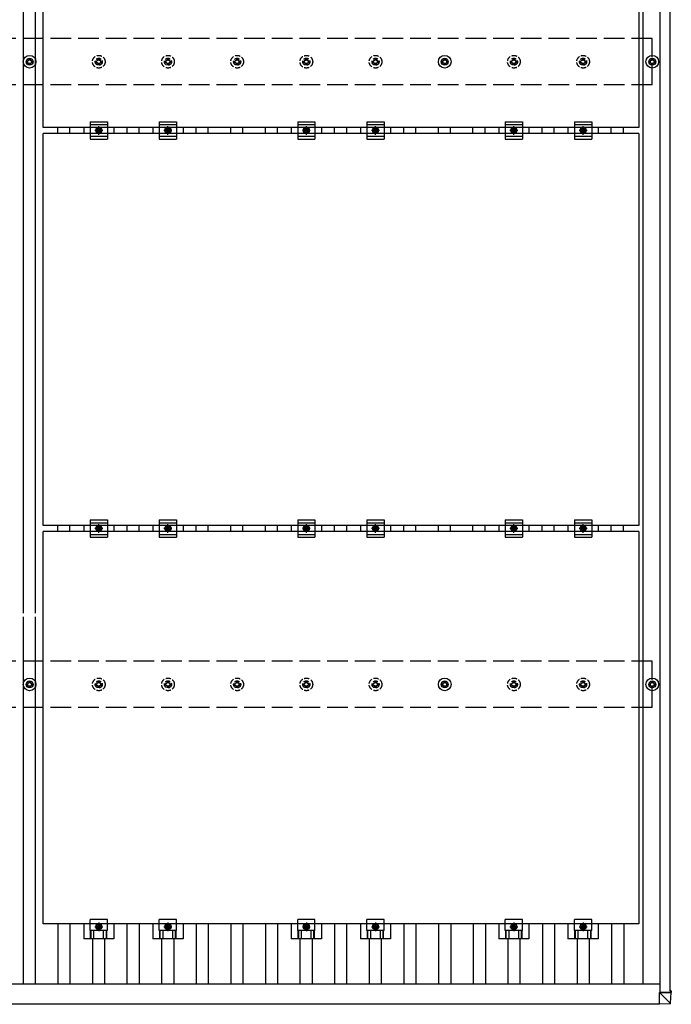
# Model space of a CAD drawing. Units: millimetres. Extents: x 0 to 25230, y 0 to 17820.
# Drawn here: x 4436 to 6320, y 8625 to 11472 of the extents above; entities that cross this region are included whole.
import ezdxf

# ---------------------------------------------------------------- set-up
doc = ezdxf.new("R2010")
doc.units = ezdxf.units.MM
doc.linetypes.add('YCENTER_1', pattern=[13, 10, -1, 1, -1])
doc.linetypes.add('YHIDDEN_1', pattern=[4, 3, -1])
doc.layers.add('YKK_13', color=4, linetype='Continuous', lineweight=30)
doc.layers.add('YKK_A1', color=4, linetype='Continuous', lineweight=30)

msp = doc.modelspace()

# ---------------------------------------------------------------- linework, layer by layer
at = {"layer": 'YKK_13'}
for p, q in [((4504, 11160.3), (4504, 12294.3)), ((6226, 12294.3), (6226, 11160.3)), ((4463.2, 11360.3), (4463.2, 11355.9)), ((4466.7, 11360.3), (4466.7, 11355.9)), ((5663.2, 11360.3), (5663.2, 11355.9)), ((5666.7, 11360.3), (5666.7, 11355.9)), ((6263.2, 11360.3), (6263.2, 11355.9)), ((6266.7, 11360.3), (6266.7, 11355.9)), ((4455, 11352.1), (4459.4, 11352.1)), ((4455, 11348.6), (4459.4, 11348.6)), ((4463.2, 11344.7), (4463.2, 11340.3)), ((4466.7, 11344.7), (4466.7, 11340.3)), ((4470.6, 11352.1), (4475, 11352.1)), ((4470.6, 11348.6), (4475, 11348.6)), ((5655, 11352.1), (5659.4, 11352.1)), ((5655, 11348.6), (5659.4, 11348.6)), ((5663.2, 11344.7), (5663.2, 11340.3)), ((5666.7, 11344.7), (5666.7, 11340.3)), ((5670.6, 11352.1), (5675, 11352.1)), ((5670.6, 11348.6), (5675, 11348.6)), ((6255, 11352.1), (6259.4, 11352.1)), ((6255, 11348.6), (6259.4, 11348.6)), ((6263.2, 11344.7), (6263.2, 11340.3)), ((6266.7, 11344.7), (6266.7, 11340.3)), ((6270.6, 11352.1), (6275, 11352.1)), ((6270.6, 11348.6), (6275, 11348.6)), ((6226, 11160.3), (4504, 11160.3)), ((4621.3, 11160.3), (4621.3, 11143.3)), ((4640, 11176.8), (4640, 11126.8)), ((4640, 11176.8), (4690, 11176.8)), ((4640, 11168.8), (4690, 11168.8)), ((4658.5, 11155.6), (4665, 11159.3)), ((4665, 11159.3), (4671.5, 11155.6)), ((4690, 11176.8), (4690, 11126.8)), ((4708.6, 11160.3), (4708.6, 11143.3)), ((4821.3, 11160.3), (4821.3, 11143.3)), ((4840, 11176.8), (4840, 11126.8)), ((4840, 11176.8), (4890, 11176.8)), ((4840, 11168.8), (4890, 11168.8)), ((4858.5, 11155.6), (4865, 11159.3)), ((4865, 11159.3), (4871.5, 11155.6)), ((4890, 11176.8), (4890, 11126.8)), ((4908.6, 11160.3), (4908.6, 11143.3)), ((5221.3, 11160.3), (5221.3, 11143.3)), ((5240, 11176.8), (5240, 11126.8)), ((5240, 11176.8), (5290, 11176.8)), ((5240, 11168.8), (5290, 11168.8)), ((5258.5, 11155.6), (5265, 11159.3)), ((5265, 11159.3), (5271.5, 11155.6)), ((5290, 11176.8), (5290, 11126.8)), ((5308.6, 11160.3), (5308.6, 11143.3)), ((5421.3, 11160.3), (5421.3, 11143.3)), ((5440, 11176.8), (5440, 11126.8)), ((5440, 11176.8), (5490, 11176.8)), ((5440, 11168.8), (5490, 11168.8)), ((5458.5, 11155.6), (5465, 11159.3)), ((5465, 11159.3), (5471.5, 11155.6)), ((5490, 11176.8), (5490, 11126.8)), ((5508.6, 11160.3), (5508.6, 11143.3)), ((5821.3, 11160.3), (5821.3, 11143.3)), ((5840, 11176.8), (5840, 11126.8)), ((5840, 11176.8), (5890, 11176.8)), ((5840, 11168.8), (5890, 11168.8)), ((5858.5, 11155.6), (5865, 11159.3)), ((5865, 11159.3), (5871.5, 11155.6)), ((5890, 11176.8), (5890, 11126.8)), ((5908.6, 11160.3), (5908.6, 11143.3)), ((6021.3, 11160.3), (6021.3, 11143.3)), ((6040, 11176.8), (6040, 11126.8)), ((6040, 11176.8), (6090, 11176.8)), ((6040, 11168.8), (6090, 11168.8)), ((6058.5, 11155.6), (6065, 11159.3)), ((6065, 11159.3), (6071.5, 11155.6)), ((6090, 11176.8), (6090, 11126.8)), ((6108.6, 11160.3), (6108.6, 11143.3)), ((4504, 10009.3), (4504, 11143.3)), ((6226, 11143.3), (4504, 11143.3)), ((4640, 11134.8), (4690, 11134.8)), ((4658.5, 11148.1), (4658.5, 11155.6)), ((4665, 11144.3), (4658.5, 11148.1)), ((4671.5, 11148.1), (4665, 11144.3)), ((4671.5, 11155.6), (4671.5, 11148.1)), ((4840, 11134.8), (4890, 11134.8)), ((4858.5, 11148.1), (4858.5, 11155.6)), ((4865, 11144.3), (4858.5, 11148.1)), ((4871.5, 11148.1), (4865, 11144.3)), ((4871.5, 11155.6), (4871.5, 11148.1)), ((5240, 11134.8), (5290, 11134.8)), ((5258.5, 11148.1), (5258.5, 11155.6)), ((5265, 11144.3), (5258.5, 11148.1)), ((5271.5, 11148.1), (5265, 11144.3)), ((5271.5, 11155.6), (5271.5, 11148.1)), ((5440, 11134.8), (5490, 11134.8)), ((5458.5, 11148.1), (5458.5, 11155.6)), ((5465, 11144.3), (5458.5, 11148.1)), ((5471.5, 11148.1), (5465, 11144.3)), ((5471.5, 11155.6), (5471.5, 11148.1)), ((5840, 11134.8), (5890, 11134.8)), ((5858.5, 11148.1), (5858.5, 11155.6)), ((5865, 11144.3), (5858.5, 11148.1)), ((5871.5, 11148.1), (5865, 11144.3)), ((5871.5, 11155.6), (5871.5, 11148.1)), ((6040, 11134.8), (6090, 11134.8)), ((6058.5, 11148.1), (6058.5, 11155.6)), ((6065, 11144.3), (6058.5, 11148.1)), ((6071.5, 11148.1), (6065, 11144.3)), ((6071.5, 11155.6), (6071.5, 11148.1)), ((6226, 11143.3), (6226, 10009.3)), ((4640, 11126.8), (4690, 11126.8)), ((4840, 11126.8), (4890, 11126.8)), ((5240, 11126.8), (5290, 11126.8)), ((5440, 11126.8), (5490, 11126.8)), ((5840, 11126.8), (5890, 11126.8)), ((6040, 11126.8), (6090, 11126.8)), ((4640, 10025.8), (4640, 9975.8)), ((4640, 10025.8), (4690, 10025.8)), ((4690, 10025.8), (4690, 9975.8)), ((4840, 10025.8), (4840, 9975.8)), ((4840, 10025.8), (4890, 10025.8)), ((4890, 10025.8), (4890, 9975.8)), ((5240, 10025.8), (5240, 9975.8)), ((5240, 10025.8), (5290, 10025.8)), ((5290, 10025.8), (5290, 9975.8)), ((5440, 10025.8), (5440, 9975.8)), ((5440, 10025.8), (5490, 10025.8)), ((5490, 10025.8), (5490, 9975.8)), ((5840, 10025.8), (5840, 9975.8)), ((5840, 10025.8), (5890, 10025.8)), ((5890, 10025.8), (5890, 9975.8)), ((6040, 10025.8), (6040, 9975.8)), ((6040, 10025.8), (6090, 10025.8)), ((6090, 10025.8), (6090, 9975.8)), ((6226, 10009.3), (4504, 10009.3)), ((4504, 8858.3), (4504, 9992.3)), ((6226, 9992.3), (4504, 9992.3)), ((4621.3, 10009.3), (4621.3, 9992.3)), ((4640, 10017.8), (4690, 10017.8)), ((4658.5, 10004.6), (4665, 10008.3)), ((4658.5, 9997.1), (4658.5, 10004.6)), ((4665, 9993.3), (4658.5, 9997.1)), ((4665, 10008.3), (4671.5, 10004.6)), ((4671.5, 9997.1), (4665, 9993.3)), ((4671.5, 10004.6), (4671.5, 9997.1)), ((4708.6, 10009.3), (4708.6, 9992.3)), ((4821.3, 10009.3), (4821.3, 9992.3)), ((4840, 10017.8), (4890, 10017.8)), ((4858.5, 10004.6), (4865, 10008.3)), ((4858.5, 9997.1), (4858.5, 10004.6)), ((4865, 9993.3), (4858.5, 9997.1)), ((4865, 10008.3), (4871.5, 10004.6)), ((4871.5, 9997.1), (4865, 9993.3)), ((4871.5, 10004.6), (4871.5, 9997.1)), ((4908.6, 10009.3), (4908.6, 9992.3)), ((5221.3, 10009.3), (5221.3, 9992.3)), ((5240, 10017.8), (5290, 10017.8)), ((5258.5, 10004.6), (5265, 10008.3)), ((5258.5, 9997.1), (5258.5, 10004.6)), ((5265, 9993.3), (5258.5, 9997.1)), ((5265, 10008.3), (5271.5, 10004.6)), ((5271.5, 9997.1), (5265, 9993.3)), ((5271.5, 10004.6), (5271.5, 9997.1)), ((5308.6, 10009.3), (5308.6, 9992.3)), ((5421.3, 10009.3), (5421.3, 9992.3)), ((5440, 10017.8), (5490, 10017.8)), ((5458.5, 10004.6), (5465, 10008.3)), ((5458.5, 9997.1), (5458.5, 10004.6)), ((5465, 9993.3), (5458.5, 9997.1)), ((5465, 10008.3), (5471.5, 10004.6)), ((5471.5, 9997.1), (5465, 9993.3)), ((5471.5, 10004.6), (5471.5, 9997.1)), ((5508.6, 10009.3), (5508.6, 9992.3)), ((5821.3, 10009.3), (5821.3, 9992.3)), ((5840, 10017.8), (5890, 10017.8)), ((5858.5, 10004.6), (5865, 10008.3)), ((5858.5, 9997.1), (5858.5, 10004.6)), ((5865, 9993.3), (5858.5, 9997.1)), ((5865, 10008.3), (5871.5, 10004.6)), ((5871.5, 9997.1), (5865, 9993.3)), ((5871.5, 10004.6), (5871.5, 9997.1)), ((5908.6, 10009.3), (5908.6, 9992.3)), ((6021.3, 10009.3), (6021.3, 9992.3)), ((6040, 10017.8), (6090, 10017.8)), ((6058.5, 10004.6), (6065, 10008.3)), ((6058.5, 9997.1), (6058.5, 10004.6)), ((6065, 9993.3), (6058.5, 9997.1)), ((6065, 10008.3), (6071.5, 10004.6)), ((6071.5, 9997.1), (6065, 9993.3)), ((6071.5, 10004.6), (6071.5, 9997.1)), ((6108.6, 10009.3), (6108.6, 9992.3)), ((6226, 9992.3), (6226, 8858.3)), ((4640, 9983.8), (4690, 9983.8)), ((4640, 9975.8), (4690, 9975.8)), ((4840, 9983.8), (4890, 9983.8)), ((4840, 9975.8), (4890, 9975.8)), ((5240, 9983.8), (5290, 9983.8)), ((5240, 9975.8), (5290, 9975.8)), ((5440, 9983.8), (5490, 9983.8)), ((5440, 9975.8), (5490, 9975.8)), ((5840, 9983.8), (5890, 9983.8)), ((5840, 9975.8), (5890, 9975.8)), ((6040, 9983.8), (6090, 9983.8)), ((6040, 9975.8), (6090, 9975.8)), ((4455, 9552.1), (4459.4, 9552.1)), ((4455, 9548.6), (4459.4, 9548.6)), ((4463.2, 9560.3), (4463.2, 9555.9)), ((4463.2, 9544.7), (4463.2, 9540.3)), ((4466.7, 9560.3), (4466.7, 9555.9)), ((4466.7, 9544.7), (4466.7, 9540.3)), ((4470.6, 9552.1), (4475, 9552.1)), ((4470.6, 9548.6), (4475, 9548.6)), ((5655, 9552.1), (5659.4, 9552.1)), ((5655, 9548.6), (5659.4, 9548.6)), ((5663.2, 9560.3), (5663.2, 9555.9)), ((5663.2, 9544.7), (5663.2, 9540.3)), ((5666.7, 9560.3), (5666.7, 9555.9)), ((5666.7, 9544.7), (5666.7, 9540.3)), ((5670.6, 9552.1), (5675, 9552.1)), ((5670.6, 9548.6), (5675, 9548.6)), ((6255, 9552.1), (6259.4, 9552.1)), ((6255, 9548.6), (6259.4, 9548.6)), ((6263.2, 9560.3), (6263.2, 9555.9)), ((6263.2, 9544.7), (6263.2, 9540.3)), ((6266.7, 9560.3), (6266.7, 9555.9)), ((6266.7, 9544.7), (6266.7, 9540.3)), ((6270.6, 9552.1), (6275, 9552.1)), ((6270.6, 9548.6), (6275, 9548.6)), ((6226, 8858.3), (4504, 8858.3)), ((4621.3, 8858.3), (4621.3, 8814.8)), ((4640, 8839), (4640, 8870.3)), ((4690, 8870.3), (4640, 8870.3)), ((4658.5, 8853.6), (4665, 8857.3)), ((4658.5, 8846.1), (4658.5, 8853.6)), ((4665, 8857.3), (4671.5, 8853.6)), ((4671.5, 8853.6), (4671.5, 8846.1)), ((4690, 8839), (4690, 8870.3)), ((4708.6, 8858.3), (4708.6, 8814.8)), ((4821.3, 8858.3), (4821.3, 8814.8)), ((4840, 8839), (4840, 8870.3)), ((4890, 8870.3), (4840, 8870.3)), ((4858.5, 8853.6), (4865, 8857.3)), ((4858.5, 8846.1), (4858.5, 8853.6)), ((4865, 8857.3), (4871.5, 8853.6)), ((4871.5, 8853.6), (4871.5, 8846.1)), ((4890, 8839), (4890, 8870.3)), ((4908.6, 8858.3), (4908.6, 8814.8)), ((5221.3, 8858.3), (5221.3, 8814.8)), ((5240, 8839), (5240, 8870.3)), ((5290, 8870.3), (5240, 8870.3)), ((5258.5, 8853.6), (5265, 8857.3)), ((5258.5, 8846.1), (5258.5, 8853.6)), ((5265, 8857.3), (5271.5, 8853.6)), ((5271.5, 8853.6), (5271.5, 8846.1)), ((5290, 8839), (5290, 8870.3)), ((5308.6, 8858.3), (5308.6, 8814.8)), ((5421.3, 8858.3), (5421.3, 8814.8)), ((5440, 8839), (5440, 8870.3)), ((5490, 8870.3), (5440, 8870.3)), ((5458.5, 8853.6), (5465, 8857.3)), ((5458.5, 8846.1), (5458.5, 8853.6)), ((5465, 8857.3), (5471.5, 8853.6)), ((5471.5, 8853.6), (5471.5, 8846.1)), ((5490, 8839), (5490, 8870.3)), ((5508.6, 8858.3), (5508.6, 8814.8)), ((5821.3, 8858.3), (5821.3, 8814.8)), ((5840, 8839), (5840, 8870.3)), ((5890, 8870.3), (5840, 8870.3)), ((5858.5, 8853.6), (5865, 8857.3)), ((5858.5, 8846.1), (5858.5, 8853.6)), ((5865, 8857.3), (5871.5, 8853.6)), ((5871.5, 8853.6), (5871.5, 8846.1)), ((5890, 8839), (5890, 8870.3)), ((5908.6, 8858.3), (5908.6, 8814.8)), ((6021.3, 8858.3), (6021.3, 8814.8)), ((6040, 8839), (6040, 8870.3)), ((6090, 8870.3), (6040, 8870.3)), ((6058.5, 8853.6), (6065, 8857.3)), ((6058.5, 8846.1), (6058.5, 8853.6)), ((6065, 8857.3), (6071.5, 8853.6)), ((6071.5, 8853.6), (6071.5, 8846.1)), ((6090, 8839), (6090, 8870.3)), ((6108.6, 8858.3), (6108.6, 8814.8)), ((4690, 8839), (4640, 8839)), ((4641.5, 8814.8), (4641.5, 8839)), ((4642.9, 8814.8), (4642.9, 8839)), ((4651.1, 8814.8), (4651.1, 8839)), ((4665, 8842.3), (4658.5, 8846.1)), ((4671.5, 8846.1), (4665, 8842.3)), ((4678.9, 8814.8), (4678.9, 8839)), ((4687.1, 8814.8), (4687.1, 8839)), ((4688.5, 8814.8), (4688.5, 8839)), ((4890, 8839), (4840, 8839)), ((4841.5, 8814.8), (4841.5, 8839)), ((4842.9, 8814.8), (4842.9, 8839)), ((4851.1, 8814.8), (4851.1, 8839)), ((4865, 8842.3), (4858.5, 8846.1)), ((4871.5, 8846.1), (4865, 8842.3)), ((4878.9, 8814.8), (4878.9, 8839)), ((4887.1, 8814.8), (4887.1, 8839)), ((4888.5, 8814.8), (4888.5, 8839)), ((5290, 8839), (5240, 8839)), ((5241.5, 8814.8), (5241.5, 8839)), ((5242.9, 8814.8), (5242.9, 8839)), ((5251.1, 8814.8), (5251.1, 8839)), ((5265, 8842.3), (5258.5, 8846.1)), ((5271.5, 8846.1), (5265, 8842.3)), ((5278.9, 8814.8), (5278.9, 8839)), ((5287.1, 8814.8), (5287.1, 8839)), ((5288.5, 8814.8), (5288.5, 8839)), ((5490, 8839), (5440, 8839)), ((5441.5, 8814.8), (5441.5, 8839)), ((5442.9, 8814.8), (5442.9, 8839)), ((5451.1, 8814.8), (5451.1, 8839)), ((5465, 8842.3), (5458.5, 8846.1)), ((5471.5, 8846.1), (5465, 8842.3)), ((5478.9, 8814.8), (5478.9, 8839)), ((5487.1, 8814.8), (5487.1, 8839)), ((5488.5, 8814.8), (5488.5, 8839)), ((5890, 8839), (5840, 8839)), ((5841.5, 8814.8), (5841.5, 8839)), ((5842.9, 8814.8), (5842.9, 8839)), ((5851.1, 8814.8), (5851.1, 8839)), ((5865, 8842.3), (5858.5, 8846.1)), ((5871.5, 8846.1), (5865, 8842.3)), ((5878.9, 8814.8), (5878.9, 8839)), ((5887.1, 8814.8), (5887.1, 8839)), ((5888.5, 8814.8), (5888.5, 8839)), ((6090, 8839), (6040, 8839)), ((6041.5, 8814.8), (6041.5, 8839)), ((6042.9, 8814.8), (6042.9, 8839)), ((6051.1, 8814.8), (6051.1, 8839)), ((6065, 8842.3), (6058.5, 8846.1)), ((6071.5, 8846.1), (6065, 8842.3)), ((6078.9, 8814.8), (6078.9, 8839)), ((6087.1, 8814.8), (6087.1, 8839)), ((6088.5, 8814.8), (6088.5, 8839)), ((4708.6, 8814.8), (4621.3, 8814.8)), ((4908.6, 8814.8), (4821.3, 8814.8)), ((5308.6, 8814.8), (5221.3, 8814.8)), ((5508.6, 8814.8), (5421.3, 8814.8)), ((5908.6, 8814.8), (5821.3, 8814.8)), ((6108.6, 8814.8), (6021.3, 8814.8)), ((6285.7, 8659.7), (6317, 8659.8)), ((6285.7, 8659.6), (6285.7, 8659.7)), ((6318.1, 8659.7), (6285.7, 8659.6)), ((6285.7, 8659.6), (6316.1, 8629.3)), ((6285.7, 8627.3), (6285.7, 8659.6)), ((6319.1, 8664.6), (6316.7, 8664.6)), ((6316.7, 8664.6), (6316.7, 8659.8)), ((6316.7, 8664.5), (6317, 8664.5)), ((6316.7, 8661.1), (6317.4, 8661.1)), ((6317.4, 8661), (6316.7, 8661)), ((6317.3, 8661.1), (6317.5, 8664.5)), ((6317.3, 8659.8), (6317.4, 8661)), ((6317.4, 8661.1), (6317.4, 8661)), ((6317.5, 8659.8), (6317.5, 8664.5)), ((6318.1, 8629.2), (6320, 8659.8)), ((6320, 8664.6), (6320, 8659.8)), ((6316.3, 8627.3), (6285.7, 8625.5)), ((6285.7, 8627.3), (6285.7, 8625.5))]:
    msp.add_line(p, q, dxfattribs=at)
at = {"layer": 'YKK_13', "linetype": 'YHIDDEN_1', "ltscale": 5}
for p, q in [((4663.2, 11360.3), (4663.2, 11355.9)), ((4666.7, 11360.3), (4666.7, 11355.9)), ((4863.2, 11360.3), (4863.2, 11355.9)), ((4866.7, 11360.3), (4866.7, 11355.9)), ((5063.2, 11360.3), (5063.2, 11355.9)), ((5066.7, 11360.3), (5066.7, 11355.9)), ((5263.2, 11360.3), (5263.2, 11355.9)), ((5266.7, 11360.3), (5266.7, 11355.9)), ((5463.2, 11360.3), (5463.2, 11355.9)), ((5466.7, 11360.3), (5466.7, 11355.9)), ((5863.2, 11360.3), (5863.2, 11355.9)), ((5866.7, 11360.3), (5866.7, 11355.9)), ((6063.2, 11360.3), (6063.2, 11355.9)), ((6066.7, 11360.3), (6066.7, 11355.9)), ((4655, 11352.1), (4659.4, 11352.1)), ((4655, 11348.6), (4659.4, 11348.6)), ((4663.2, 11344.7), (4663.2, 11340.3)), ((4666.7, 11344.7), (4666.7, 11340.3)), ((4670.6, 11352.1), (4675, 11352.1)), ((4670.6, 11348.6), (4675, 11348.6)), ((4855, 11352.1), (4859.4, 11352.1)), ((4855, 11348.6), (4859.4, 11348.6)), ((4863.2, 11344.7), (4863.2, 11340.3)), ((4866.7, 11344.7), (4866.7, 11340.3)), ((4870.6, 11352.1), (4875, 11352.1)), ((4870.6, 11348.6), (4875, 11348.6)), ((5055, 11352.1), (5059.4, 11352.1)), ((5055, 11348.6), (5059.4, 11348.6)), ((5063.2, 11344.7), (5063.2, 11340.3)), ((5066.7, 11344.7), (5066.7, 11340.3)), ((5070.6, 11352.1), (5075, 11352.1)), ((5070.6, 11348.6), (5075, 11348.6)), ((5255, 11352.1), (5259.4, 11352.1)), ((5255, 11348.6), (5259.4, 11348.6)), ((5263.2, 11344.7), (5263.2, 11340.3)), ((5266.7, 11344.7), (5266.7, 11340.3)), ((5270.6, 11352.1), (5275, 11352.1)), ((5270.6, 11348.6), (5275, 11348.6)), ((5455, 11352.1), (5459.4, 11352.1)), ((5455, 11348.6), (5459.4, 11348.6)), ((5463.2, 11344.7), (5463.2, 11340.3)), ((5466.7, 11344.7), (5466.7, 11340.3)), ((5470.6, 11352.1), (5475, 11352.1)), ((5470.6, 11348.6), (5475, 11348.6)), ((5855, 11352.1), (5859.4, 11352.1)), ((5855, 11348.6), (5859.4, 11348.6)), ((5863.2, 11344.7), (5863.2, 11340.3)), ((5866.7, 11344.7), (5866.7, 11340.3)), ((5870.6, 11352.1), (5875, 11352.1)), ((5870.6, 11348.6), (5875, 11348.6)), ((6055, 11352.1), (6059.4, 11352.1)), ((6055, 11348.6), (6059.4, 11348.6)), ((6063.2, 11344.7), (6063.2, 11340.3)), ((6066.7, 11344.7), (6066.7, 11340.3)), ((6070.6, 11352.1), (6075, 11352.1)), ((6070.6, 11348.6), (6075, 11348.6)), ((4655, 9552.1), (4659.4, 9552.1)), ((4655, 9548.6), (4659.4, 9548.6)), ((4663.2, 9560.3), (4663.2, 9555.9)), ((4663.2, 9544.7), (4663.2, 9540.3)), ((4666.7, 9560.3), (4666.7, 9555.9)), ((4666.7, 9544.7), (4666.7, 9540.3)), ((4670.6, 9552.1), (4675, 9552.1)), ((4670.6, 9548.6), (4675, 9548.6)), ((4855, 9552.1), (4859.4, 9552.1)), ((4855, 9548.6), (4859.4, 9548.6)), ((4863.2, 9560.3), (4863.2, 9555.9)), ((4863.2, 9544.7), (4863.2, 9540.3)), ((4866.7, 9560.3), (4866.7, 9555.9)), ((4866.7, 9544.7), (4866.7, 9540.3)), ((4870.6, 9552.1), (4875, 9552.1)), ((4870.6, 9548.6), (4875, 9548.6)), ((5055, 9552.1), (5059.4, 9552.1)), ((5055, 9548.6), (5059.4, 9548.6)), ((5063.2, 9560.3), (5063.2, 9555.9)), ((5063.2, 9544.7), (5063.2, 9540.3)), ((5066.7, 9560.3), (5066.7, 9555.9)), ((5066.7, 9544.7), (5066.7, 9540.3)), ((5070.6, 9552.1), (5075, 9552.1)), ((5070.6, 9548.6), (5075, 9548.6)), ((5255, 9552.1), (5259.4, 9552.1)), ((5255, 9548.6), (5259.4, 9548.6)), ((5263.2, 9560.3), (5263.2, 9555.9)), ((5263.2, 9544.7), (5263.2, 9540.3)), ((5266.7, 9560.3), (5266.7, 9555.9)), ((5266.7, 9544.7), (5266.7, 9540.3)), ((5270.6, 9552.1), (5275, 9552.1)), ((5270.6, 9548.6), (5275, 9548.6)), ((5455, 9552.1), (5459.4, 9552.1)), ((5455, 9548.6), (5459.4, 9548.6)), ((5463.2, 9560.3), (5463.2, 9555.9)), ((5463.2, 9544.7), (5463.2, 9540.3)), ((5466.7, 9560.3), (5466.7, 9555.9)), ((5466.7, 9544.7), (5466.7, 9540.3)), ((5470.6, 9552.1), (5475, 9552.1)), ((5470.6, 9548.6), (5475, 9548.6)), ((5855, 9552.1), (5859.4, 9552.1)), ((5855, 9548.6), (5859.4, 9548.6)), ((5863.2, 9560.3), (5863.2, 9555.9)), ((5863.2, 9544.7), (5863.2, 9540.3)), ((5866.7, 9560.3), (5866.7, 9555.9)), ((5866.7, 9544.7), (5866.7, 9540.3)), ((5870.6, 9552.1), (5875, 9552.1)), ((5870.6, 9548.6), (5875, 9548.6)), ((6055, 9552.1), (6059.4, 9552.1)), ((6055, 9548.6), (6059.4, 9548.6)), ((6063.2, 9560.3), (6063.2, 9555.9)), ((6063.2, 9544.7), (6063.2, 9540.3)), ((6066.7, 9560.3), (6066.7, 9555.9)), ((6066.7, 9544.7), (6066.7, 9540.3)), ((6070.6, 9552.1), (6075, 9552.1)), ((6070.6, 9548.6), (6075, 9548.6))]:
    msp.add_line(p, q, dxfattribs=at)
at = {"layer": 'YKK_13', "linetype": 'YCENTER_1'}
for p, q in [((4665, 11139.3), (4665, 11164.3)), ((4865, 11139.3), (4865, 11164.3)), ((5265, 11139.3), (5265, 11164.3)), ((5465, 11139.3), (5465, 11164.3)), ((5865, 11139.3), (5865, 11164.3)), ((6065, 11139.3), (6065, 11164.3)), ((4676.5, 11151.8), (4653.5, 11151.8)), ((4876.5, 11151.8), (4853.5, 11151.8)), ((5276.5, 11151.8), (5253.5, 11151.8)), ((5476.5, 11151.8), (5453.5, 11151.8)), ((5876.5, 11151.8), (5853.5, 11151.8)), ((6076.5, 11151.8), (6053.5, 11151.8)), ((4676.5, 10000.8), (4653.5, 10000.8)), ((4665, 9988.3), (4665, 10013.3)), ((4876.5, 10000.8), (4853.5, 10000.8)), ((4865, 9988.3), (4865, 10013.3)), ((5276.5, 10000.8), (5253.5, 10000.8)), ((5265, 9988.3), (5265, 10013.3)), ((5476.5, 10000.8), (5453.5, 10000.8)), ((5465, 9988.3), (5465, 10013.3)), ((5876.5, 10000.8), (5853.5, 10000.8)), ((5865, 9988.3), (5865, 10013.3)), ((6076.5, 10000.8), (6053.5, 10000.8)), ((6065, 9988.3), (6065, 10013.3)), ((4665, 8862.3), (4665, 8837.3)), ((4865, 8862.3), (4865, 8837.3)), ((5265, 8862.3), (5265, 8837.3)), ((5465, 8862.3), (5465, 8837.3)), ((5865, 8862.3), (5865, 8837.3)), ((6065, 8862.3), (6065, 8837.3)), ((4653.5, 8849.8), (4676.5, 8849.8)), ((4853.5, 8849.8), (4876.5, 8849.8)), ((5253.5, 8849.8), (5276.5, 8849.8)), ((5453.5, 8849.8), (5476.5, 8849.8)), ((5853.5, 8849.8), (5876.5, 8849.8)), ((6053.5, 8849.8), (6076.5, 8849.8))]:
    msp.add_line(p, q, dxfattribs=at)
at = {"layer": 'YKK_13'}
for centre, radius in [((4465, 11350.3), 18.3), ((4465, 11350.3), 10.2), ((5665, 11350.3), 18.3), ((5665, 11350.3), 10.2), ((6265, 11350.3), 18.3), ((6265, 11350.3), 10.2), ((4465, 11350.3), 5.85), ((4465, 11350.3), 5.25), ((5665, 11350.3), 5.85), ((5665, 11350.3), 5.25), ((6265, 11350.3), 5.85), ((6265, 11350.3), 5.25), ((4665, 11151.8), 8.5), ((4665, 11151.8), 6.5), ((4865, 11151.8), 8.5), ((4865, 11151.8), 6.5), ((5265, 11151.8), 8.5), ((5265, 11151.8), 6.5), ((5465, 11151.8), 8.5), ((5465, 11151.8), 6.5), ((5865, 11151.8), 8.5), ((5865, 11151.8), 6.5), ((6065, 11151.8), 8.5), ((6065, 11151.8), 6.5), ((4665, 11151.8), 4), ((4865, 11151.8), 4), ((5265, 11151.8), 4), ((5465, 11151.8), 4), ((5865, 11151.8), 4), ((6065, 11151.8), 4), ((4665, 10000.8), 8.5), ((4665, 10000.8), 6.5), ((4665, 10000.8), 4), ((4865, 10000.8), 8.5), ((4865, 10000.8), 6.5), ((4865, 10000.8), 4), ((5265, 10000.8), 8.5), ((5265, 10000.8), 6.5), ((5265, 10000.8), 4), ((5465, 10000.8), 8.5), ((5465, 10000.8), 6.5), ((5465, 10000.8), 4), ((5865, 10000.8), 8.5), ((5865, 10000.8), 6.5), ((5865, 10000.8), 4), ((6065, 10000.8), 8.5), ((6065, 10000.8), 6.5), ((6065, 10000.8), 4), ((4465, 9550.3), 18.3), ((5665, 9550.3), 18.3), ((6265, 9550.3), 18.3), ((4465, 9550.3), 10.2), ((4465, 9550.3), 5.85), ((4465, 9550.3), 5.25), ((5665, 9550.3), 10.2), ((5665, 9550.3), 5.85), ((5665, 9550.3), 5.25), ((6265, 9550.3), 10.2), ((6265, 9550.3), 5.85), ((6265, 9550.3), 5.25), ((4665, 8849.8), 8.5), ((4665, 8849.8), 6.5), ((4665, 8849.8), 4), ((4865, 8849.8), 8.5), ((4865, 8849.8), 6.5), ((4865, 8849.8), 4), ((5265, 8849.8), 8.5), ((5265, 8849.8), 6.5), ((5265, 8849.8), 4), ((5465, 8849.8), 8.5), ((5465, 8849.8), 6.5), ((5465, 8849.8), 4), ((5865, 8849.8), 8.5), ((5865, 8849.8), 6.5), ((5865, 8849.8), 4), ((6065, 8849.8), 8.5), ((6065, 8849.8), 6.5), ((6065, 8849.8), 4)]:
    msp.add_circle(centre, radius, dxfattribs=at)
at = {"layer": 'YKK_13', "linetype": 'YHIDDEN_1', "ltscale": 5}
for centre, radius in [((4665, 11350.3), 18.3), ((4665, 11350.3), 10.2), ((4865, 11350.3), 18.3), ((4865, 11350.3), 10.2), ((5065, 11350.3), 18.3), ((5065, 11350.3), 10.2), ((5265, 11350.3), 18.3), ((5265, 11350.3), 10.2), ((5465, 11350.3), 18.3), ((5465, 11350.3), 10.2), ((5865, 11350.3), 18.3), ((5865, 11350.3), 10.2), ((6065, 11350.3), 18.3), ((6065, 11350.3), 10.2), ((4665, 11350.3), 5.85), ((4665, 11350.3), 5.25), ((4865, 11350.3), 5.85), ((4865, 11350.3), 5.25), ((5065, 11350.3), 5.85), ((5065, 11350.3), 5.25), ((5265, 11350.3), 5.85), ((5265, 11350.3), 5.25), ((5465, 11350.3), 5.85), ((5465, 11350.3), 5.25), ((5865, 11350.3), 5.85), ((5865, 11350.3), 5.25), ((6065, 11350.3), 5.85), ((6065, 11350.3), 5.25), ((4665, 9550.3), 18.3), ((4865, 9550.3), 18.3), ((5065, 9550.3), 18.3), ((5265, 9550.3), 18.3), ((5465, 9550.3), 18.3), ((5865, 9550.3), 18.3), ((6065, 9550.3), 18.3), ((4665, 9550.3), 10.2), ((4665, 9550.3), 5.85), ((4665, 9550.3), 5.25), ((4865, 9550.3), 10.2), ((4865, 9550.3), 5.85), ((4865, 9550.3), 5.25), ((5065, 9550.3), 10.2), ((5065, 9550.3), 5.85), ((5065, 9550.3), 5.25), ((5265, 9550.3), 10.2), ((5265, 9550.3), 5.85), ((5265, 9550.3), 5.25), ((5465, 9550.3), 10.2), ((5465, 9550.3), 5.85), ((5465, 9550.3), 5.25), ((5865, 9550.3), 10.2), ((5865, 9550.3), 5.85), ((5865, 9550.3), 5.25), ((6065, 9550.3), 10.2), ((6065, 9550.3), 5.85), ((6065, 9550.3), 5.25)]:
    msp.add_circle(centre, radius, dxfattribs=at)
at = {"layer": 'YKK_13'}
msp.add_arc((6316.1, 8629.3), 2, 273.492, 356.4919, dxfattribs=at)
at = {"layer": 'YKK_13', "extrusion": (0, 0, -1)}
for centre, major_axis, ratio, start_param, end_param in [((6285.7, 8659.7), (0.707, 0.001), 0.023584, 1.533801, 1.570817), ((6317, 8664.5), (0.501, 0), 0.033322, 4.778371, 6.283189), ((6317, 8659.8), (0.501, 0), 0.033268, 0, 1.518534), ((6318, 8659.8), (2, 0), 0.033268, 0, 1.518534), ((6319, 8664.6), (1, 0), 0.033322, 4.778371, 6.283189), ((6318.3, 8665.3), (2.1, 36.1), 0.055302, 3.141582, 3.190649), ((6316.1, 8629.3), (2, -0.12), 0.057795, 6.281146, 7.799681)]:
    msp.add_ellipse(centre, major_axis=major_axis, ratio=ratio, start_param=start_param, end_param=end_param, dxfattribs=at)
at = {"layer": 'YKK_A1'}
for p, q in [((6288, 8659.7), (6288, 14040.4)), ((6317, 8664.6), (6317, 14040.5)), ((6238.5, 8684.5), (6238.5, 14013.9)), ((4447.5, 9756), (4447.5, 13345.6)), ((4482.5, 9756), (4482.5, 13345.6)), ((4546.6, 11143.3), (4546.6, 11160.3)), ((4581.6, 11143.3), (4581.6, 11160.3)), ((4746.6, 11143.3), (4746.6, 11160.3)), ((4781.6, 11143.3), (4781.6, 11160.3)), ((4946.6, 11143.3), (4946.6, 11160.3)), ((4981.6, 11143.3), (4981.6, 11160.3)), ((5046.6, 11143.3), (5046.6, 11160.3)), ((5081.6, 11143.3), (5081.6, 11160.3)), ((5146.6, 11143.3), (5146.6, 11160.3)), ((5181.6, 11143.3), (5181.6, 11160.3)), ((5346.6, 11143.3), (5346.6, 11160.3)), ((5381.6, 11143.3), (5381.6, 11160.3)), ((5546.6, 11143.3), (5546.6, 11160.3)), ((5581.6, 11143.3), (5581.6, 11160.3)), ((5646.6, 11143.3), (5646.6, 11160.3)), ((5681.6, 11143.3), (5681.6, 11160.3)), ((5746.6, 11143.3), (5746.6, 11160.3)), ((5781.6, 11143.3), (5781.6, 11160.3)), ((5946.6, 11143.3), (5946.6, 11160.3)), ((5981.6, 11143.3), (5981.6, 11160.3)), ((6146.6, 11143.3), (6146.6, 11160.3)), ((6181.6, 11143.3), (6181.6, 11160.3)), ((4546.6, 9992.3), (4546.6, 10009.3)), ((4581.6, 9992.3), (4581.6, 10009.3)), ((4746.6, 9992.3), (4746.6, 10009.3)), ((4781.6, 9992.3), (4781.6, 10009.3)), ((4946.6, 9992.3), (4946.6, 10009.3)), ((4981.6, 9992.3), (4981.6, 10009.3)), ((5046.6, 9992.3), (5046.6, 10009.3)), ((5081.6, 9992.3), (5081.6, 10009.3)), ((5146.6, 9992.3), (5146.6, 10009.3)), ((5181.6, 9992.3), (5181.6, 10009.3)), ((5346.6, 9992.3), (5346.6, 10009.3)), ((5381.6, 9992.3), (5381.6, 10009.3)), ((5546.6, 9992.3), (5546.6, 10009.3)), ((5581.6, 9992.3), (5581.6, 10009.3)), ((5646.6, 9992.3), (5646.6, 10009.3)), ((5681.6, 9992.3), (5681.6, 10009.3)), ((5746.6, 9992.3), (5746.6, 10009.3)), ((5781.6, 9992.3), (5781.6, 10009.3)), ((5946.6, 9992.3), (5946.6, 10009.3)), ((5981.6, 9992.3), (5981.6, 10009.3)), ((6146.6, 9992.3), (6146.6, 10009.3)), ((6181.6, 9992.3), (6181.6, 10009.3)), ((4447.5, 8684.5), (4447.5, 9745.6)), ((4482.5, 8684.5), (4482.5, 9745.6)), ((4547.5, 8684.5), (4547.5, 8858.3)), ((4582.5, 8684.5), (4582.5, 8858.3)), ((4747.5, 8684.5), (4747.5, 8858.3)), ((4782.5, 8684.5), (4782.5, 8858.3)), ((4947.5, 8684.5), (4947.5, 8858.3)), ((4982.5, 8684.5), (4982.5, 8858.3)), ((5047.5, 8684.5), (5047.5, 8858.3)), ((5082.5, 8684.5), (5082.5, 8858.3)), ((5147.5, 8684.5), (5147.5, 8858.3)), ((5182.5, 8684.5), (5182.5, 8858.3)), ((5347.5, 8684.5), (5347.5, 8858.3)), ((5382.5, 8684.5), (5382.5, 8858.3)), ((5547.5, 8684.5), (5547.5, 8858.3)), ((5582.5, 8684.5), (5582.5, 8858.3)), ((5647.5, 8858.3), (5647.5, 8684.5)), ((5682.5, 8858.3), (5682.5, 8684.5)), ((5747.5, 8858.3), (5747.5, 8684.5)), ((5782.5, 8858.3), (5782.5, 8684.5)), ((5947.5, 8858.3), (5947.5, 8684.5)), ((5982.5, 8858.3), (5982.5, 8684.5)), ((6147.5, 8858.3), (6147.5, 8684.5)), ((6182.5, 8858.3), (6182.5, 8684.5)), ((4647.5, 8684.5), (4647.5, 8814.8)), ((4682.5, 8684.5), (4682.5, 8814.8)), ((4847.5, 8684.5), (4847.5, 8814.8)), ((4882.5, 8684.5), (4882.5, 8814.8)), ((5247.5, 8684.5), (5247.5, 8814.8)), ((5282.5, 8684.5), (5282.5, 8814.8)), ((5447.5, 8684.5), (5447.5, 8814.8)), ((5482.5, 8684.5), (5482.5, 8814.8)), ((5847.5, 8814.8), (5847.5, 8684.5)), ((5882.5, 8814.8), (5882.5, 8684.5)), ((6047.5, 8814.8), (6047.5, 8684.5)), ((6082.5, 8814.8), (6082.5, 8684.5)), ((2642, 8684.5), (6288, 8684.5)), ((2643.5, 8627.3), (6285.7, 8627.3))]:
    msp.add_line(p, q, dxfattribs=at)
at = {"layer": 'YKK_A1', "linetype": 'YHIDDEN_1', "ltscale": 20}
for p, q in [((6265, 11417.3), (2665, 11417.3)), ((6265, 11283.3), (6265, 11417.3)), ((6265, 11283.3), (2665, 11283.3)), ((6265, 9617.3), (2665, 9617.3)), ((6265, 9483.3), (6265, 9617.3)), ((6265, 9483.3), (2665, 9483.3))]:
    msp.add_line(p, q, dxfattribs=at)

doc.saveas('drawing.dxf')
